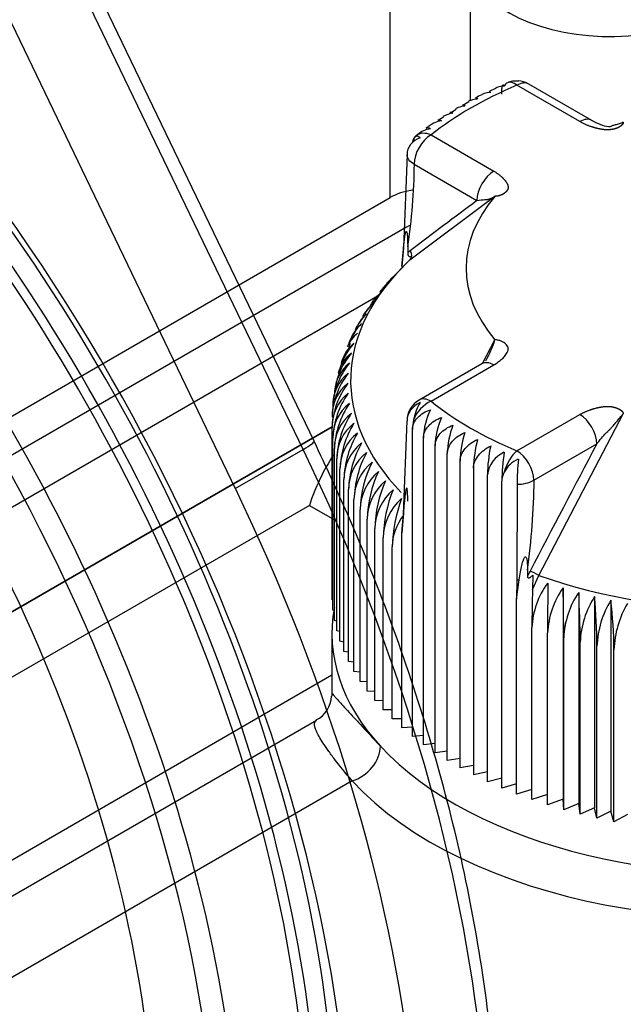
# Paper-space layout 'Layout1' of a CAD drawing. Units: millimetres. Extents: x 0 to 408, y 0 to 202.
# Drawn here: x 92 to 95, y 100 to 103 of the extents above; entities that cross this region are included whole.
import ezdxf
from ezdxf.lldxf.tags import DXFTag

# ---------------------------------------------------------------- set-up
doc = ezdxf.new("R2010")
doc.units = ezdxf.units.MM
for name, color, linetype in [('13811010_TAPON_R', 7, 'Continuous'), ('17420046_TAPA_OR', 7, 'Continuous'), ('17811001', 7, 'Continuous'), ('32A04-13101', 7, 'Continuous'), ('MM130066', 7, 'Continuous'), ('Predeterminado', 7, 'Continuous')]:
    doc.layers.add(name, color=color, linetype=linetype)
tags = doc.linetypes.add('PHANTOM2', pattern=[31.75, 15.875, -3.175, 3.175, -3.175, 3.175, -3.175]).pattern_tags.tags
tags[14:15] = [DXFTag(74, 4), DXFTag(75, 0), DXFTag(340, '0'), DXFTag(46, 0.0), DXFTag(50, 0.0), DXFTag(44, 0.0), DXFTag(45, 0.0)]
tags[12:13] = [DXFTag(74, 4), DXFTag(75, 0), DXFTag(340, '0'), DXFTag(46, 0.0), DXFTag(50, 0.0), DXFTag(44, 0.0), DXFTag(45, 0.0)]
tags[10:11] = [DXFTag(74, 4), DXFTag(75, 0), DXFTag(340, '0'), DXFTag(46, 0.0), DXFTag(50, 0.0), DXFTag(44, 0.0), DXFTag(45, 0.0)]
tags[8:9] = [DXFTag(74, 4), DXFTag(75, 0), DXFTag(340, '0'), DXFTag(46, 0.0), DXFTag(50, 0.0), DXFTag(44, 0.0), DXFTag(45, 0.0)]
tags[6:7] = [DXFTag(74, 4), DXFTag(75, 0), DXFTag(340, '0'), DXFTag(46, 0.0), DXFTag(50, 0.0), DXFTag(44, 0.0), DXFTag(45, 0.0)]
tags[4:5] = [DXFTag(74, 4), DXFTag(75, 0), DXFTag(340, '0'), DXFTag(46, 0.0), DXFTag(50, 0.0), DXFTag(44, 0.0), DXFTag(45, 0.0)]

# ---------------------------------------------------------------- blocks, each defined once
blk = doc.blocks.new('SE1')
at = {"layer": '13811010_TAPON_R', "color": 7, "linetype": 'PHANTOM2'}
for p, q in [((94.0286, 103.1006), (94.0021, 103.0884)), ((94.3426, 102.9748), (94.1065, 103.1112)), ((94.3876, 102.9793), (94.1515, 103.1156)), ((93.9262, 103.0486), (93.9036, 103.035)), ((93.8789, 103.0201), (93.8568, 103.0068)), ((93.8309, 102.9911), (93.8104, 102.9788)), ((93.7841, 102.925), (94.0202, 102.7887)), ((93.6941, 102.8511), (93.6805, 102.5015)), ((93.7205, 102.8148), (93.9566, 102.6785)), ((93.7047, 102.4556), (94.0242, 102.6945)), ((93.6805, 102.5015), (93.6751, 102.4317)), ((93.6751, 102.4317), (93.6803, 102.4963)), ((93.6966, 102.5044), (93.6966, 102.4823)), ((93.691, 102.442), (93.6692, 102.4198)), ((93.6692, 102.4198), (93.6298, 102.3795)), ((93.5956, 102.3352), (93.5635, 102.2894)), ((93.531, 102.243), (93.5158, 102.2213)), ((93.5015, 102.1941), (93.494, 102.1758)), ((93.4801, 102.142), (93.4741, 102.1274)), ((93.9774, 102.0675), (94.0242, 102.156)), ((93.4584, 102.0892), (93.4545, 102.0797)), ((93.9752, 102.0662), (93.7391, 101.9299)), ((93.7841, 101.9254), (94.0202, 102.0617)), ((93.4387, 102.0378), (93.4374, 102.0287)), ((94.1065, 101.7393), (94.3426, 101.8756)), ((94.1893, 101.2718), (94.5058, 101.8779)), ((93.6805, 101.5013), (93.6941, 101.8524)), ((93.4126, 101.1808), (93.4126, 101.8265)), ((93.7141, 100.6679), (93.7141, 101.8192)), ((93.4155, 101.1416), (93.4155, 101.7873)), ((93.7556, 100.6367), (93.7556, 101.788)), ((93.7993, 100.6066), (93.7993, 101.7579)), ((94.1702, 101.629), (94.4063, 101.7653)), ((93.4215, 101.1024), (93.4215, 101.7481)), ((93.8453, 100.5776), (93.8453, 101.7289)), ((93.4303, 101.0635), (93.4303, 101.7091)), ((93.8934, 100.5499), (93.8934, 101.7011)), ((93.4422, 101.0248), (93.4422, 101.6704)), ((93.9436, 101.6746), (93.9436, 100.5233)), ((93.9958, 100.498), (93.9958, 101.6493)), ((93.4569, 100.9864), (93.4569, 101.6321)), ((94.0497, 100.4741), (94.0497, 101.6254)), ((94.1073, 101.6138), (94.106, 101.2556)), ((93.4745, 100.9484), (93.4745, 101.5941)), ((93.495, 100.911), (93.495, 101.5566)), ((93.5183, 100.874), (93.5183, 101.5197)), ((93.6803, 101.5069), (93.6751, 101.4309)), ((93.6751, 101.4309), (93.6805, 101.5013)), ((93.5443, 100.8377), (93.5443, 101.4834)), ((93.5731, 100.8021), (93.5731, 101.4478)), ((93.6751, 100.7001), (93.6751, 101.4309)), ((93.6045, 100.7673), (93.6045, 101.4129)), ((93.6385, 100.7332), (93.6385, 101.3789)), ((94.1463, 101.2912), (94.1463, 101.269)), ((94.1055, 101.1824), (94.1153, 101.2557)), ((94.106, 101.2556), (94.1055, 101.1824)), ((94.1662, 101.2725), (94.165, 101.2192)), ((94.165, 101.2192), (94.1893, 101.2718)), ((94.2796, 101.225), (94.2796, 100.4323)), ((94.3383, 101.2082), (94.3383, 100.4156)), ((93.4155, 101.1799), (93.4126, 101.1808)), ((94.1055, 100.4516), (94.1055, 101.1824)), ((94.3982, 101.193), (94.3982, 100.4004)), ((94.4592, 101.1793), (94.4592, 100.3867)), ((93.4215, 101.14), (93.4155, 101.1416)), ((93.4303, 101.1003), (93.4215, 101.1024)), ((93.4422, 101.061), (93.4303, 101.0635)), ((94.1629, 100.4305), (94.1629, 101.0762)), ((94.2218, 100.4108), (94.2218, 101.0565)), ((93.4569, 101.0221), (93.4422, 101.0248)), ((94.2822, 100.3927), (94.2822, 101.0384)), ((94.3439, 100.3761), (94.3439, 101.0218)), ((93.4745, 100.9837), (93.4569, 100.9864)), ((94.4068, 100.361), (94.4068, 101.0067)), ((94.4707, 100.3476), (94.4707, 100.9933)), ((93.495, 100.9459), (93.4745, 100.9484)), ((93.5183, 100.9087), (93.495, 100.911)), ((93.5443, 100.8721), (93.5183, 100.874)), ((93.5731, 100.8364), (93.5443, 100.8377)), ((93.6045, 100.8014), (93.5731, 100.8021)), ((93.6385, 100.7674), (93.6045, 100.7673)), ((93.6751, 100.7342), (93.6385, 100.7332)), ((93.7141, 100.7022), (93.6751, 100.7001)), ((93.7556, 100.6712), (93.7141, 100.6679)), ((93.7993, 100.6413), (93.7556, 100.6367)), ((93.8453, 100.6126), (93.7993, 100.6066)), ((93.8934, 100.5852), (93.8453, 100.5776)), ((93.9436, 100.5591), (93.8934, 100.5499)), ((93.9958, 100.5344), (93.9436, 100.5233)), ((94.0497, 100.5111), (93.9958, 100.498)), ((94.1055, 100.4893), (94.0497, 100.4741)), ((94.1629, 100.4691), (94.1055, 100.4516)), ((94.2218, 100.4503), (94.1629, 100.4305)), ((94.2796, 100.4323), (94.2218, 100.4108)), ((94.2822, 100.3927), (94.2796, 100.4323)), ((94.3383, 100.4156), (94.2822, 100.3927)), ((94.3439, 100.3761), (94.3383, 100.4156)), ((94.3982, 100.4004), (94.3439, 100.3761)), ((94.4068, 100.361), (94.3982, 100.4004)), ((94.4592, 100.3867), (94.4068, 100.361)), ((94.4707, 100.3476), (94.4592, 100.3867)), ((94.5211, 100.3745), (94.4707, 100.3476))]:
    blk.add_line(p, q, dxfattribs=at)
for centre, radius, start, end in [((94.1065, 103.0377), 0.09, 100.7323, 112.8146), ((94.1065, 103.0377), 0.09, 59.9997, 87.2991), ((94.0214, 102.9563), 0.1283, 111.1381, 123.33), ((93.8358, 102.8677), 0.1083, 119.5596, 130.5179), ((93.7827, 102.8868), 0.0686, 159.7607, 170.4888), ((93.7841, 102.8515), 0.09, 128.3935, 132.7973), ((91.5032, 102.8379), 2.2186, 351.3557, 359.403), ((93.7633, 102.2411), 0.1923, 133.97, 150.6857), ((93.7213, 102.1277), 0.2265, 134.4767, 149.0564), ((93.6609, 102.1852), 0.1432, 133.3181, 152.514), ((93.7078, 102.0896), 0.2334, 135.3884, 153.3544), ((93.6376, 102.1474), 0.1431, 132.1257, 148.5483), ((93.6975, 102.051), 0.2408, 136.345, 157.3301), ((93.6177, 102.1091), 0.1436, 131.097, 160.0463), ((93.6011, 102.0702), 0.1445, 130.2218, 155.5187), ((93.6871, 101.9729), 0.2569, 138.3874, 165.4573), ((93.588, 102.0308), 0.1461, 129.5475, 165.5407), ((93.5947, 102.2947), 0.4513, 331.2192, 342.0949), ((93.6871, 101.9334), 0.2658, 139.4706, 177.6737), ((93.5777, 101.9913), 0.1475, 128.8937, 164.2587), ((93.6907, 101.8938), 0.2753, 140.5933, 177.6573), ((93.5708, 101.9514), 0.1496, 128.423, 182.7712), ((93.6979, 101.8541), 0.2856, 141.7546, 177.6544), ((93.5673, 101.9114), 0.1519, 128.0703, 182.3732), ((93.5669, 101.8711), 0.1544, 127.8279, 181.9816), ((93.7089, 101.8144), 0.2966, 142.9533, 177.6642), ((93.5698, 101.8309), 0.1573, 127.689, 181.5997), ((93.7239, 101.7748), 0.3086, 144.1884, 177.6861), ((93.5758, 101.7907), 0.1603, 127.6471, 181.23), ((93.7428, 101.7353), 0.3216, 145.4586, 177.7192), ((93.7841, 101.8519), 0.09, 120, 179.4712), ((93.5851, 101.7506), 0.1636, 127.6962, 180.8746), ((93.7659, 101.696), 0.3358, 146.7631, 177.7628), ((94.0162, 101.7788), 0.2608, 153.8193, 177.9728), ((93.5975, 101.7107), 0.1672, 127.831, 180.5353), ((93.7997, 101.6551), 0.3579, 148.3751, 177.5416), ((93.8956, 101.8168), 0.1815, 167.6402, 179.2603), ((94.0896, 101.7489), 0.2904, 156.5713, 178.2222), ((94.1739, 101.7201), 0.3287, 159.3632, 178.4635), ((93.6131, 101.6711), 0.1709, 128.0464, 180.2134), ((93.8253, 101.6184), 0.3686, 149.4702, 177.8783), ((94.2731, 101.6925), 0.3798, 162.1913, 178.697), ((93.6318, 101.6318), 0.1749, 128.3379, 179.91), ((93.862, 101.5802), 0.3877, 150.8707, 177.9489), ((94.3949, 101.6661), 0.4513, 165.0515, 178.923), ((94.5539, 101.641), 0.5582, 167.9392, 179.1425), ((93.6536, 101.593), 0.1791, 128.7014, 179.6258), ((93.9038, 101.5426), 0.4091, 152.3009, 178.027), ((94.1006, 101.6369), 0.1055, 113.1615, 173.2519), ((94.7842, 101.6171), 0.7345, 170.8495, 179.3563), ((93.6785, 101.5546), 0.1835, 129.133, 179.3613), ((93.9511, 101.5055), 0.4331, 153.7597, 178.112), ((93.7064, 101.5168), 0.1881, 129.6293, 179.1168), ((94.0044, 101.469), 0.4603, 155.2459, 178.2033), ((94.1245, 101.6238), 0.0748, 151.775, 178.8103), ((93.7373, 101.4797), 0.193, 130.1872, 178.8925), ((94.0642, 101.4332), 0.4914, 156.7581, 178.3003), ((94.108, 101.7488), 0.1349, 269.6957, 297.4551), ((91.3233, 101.6698), 2.8483, 352.361, 359.1801), ((93.7711, 101.4433), 0.1981, 130.8039, 178.6882), ((94.1315, 101.3982), 0.5273, 158.2949, 178.4023), ((93.8079, 101.4076), 0.2035, 131.4766, 178.5039), ((94.2075, 101.3641), 0.5691, 159.8551, 178.5089), ((94.4619, 101.064), 0.2993, 143.232, 177.6688), ((153.3987, 101.0412), 59.1769, 179.804508, 179.985184), ((99.8037, 101.0659), 5.6408, 178.4423, 179.8956), ((94.533, 101.044), 0.3114, 144.4748, 177.6936), ((86.6428, 101.0231), 7.6395, 0.11476, 1.51427), ((94.6067, 101.0255), 0.3247, 145.7527, 177.7295), ((90.7544, 101.0065), 3.5896, 0.2441, 3.2223), ((94.6829, 101.0086), 0.3392, 147.0645, 177.7757), ((92.0596, 100.9914), 2.3472, 0.373, 4.9265), ((94.7617, 100.9933), 0.3551, 148.4092, 177.8313), ((92.726, 100.978), 1.7448, 0.5013, 6.6251), ((94.8432, 100.9796), 0.3727, 149.7857, 177.8958)]:
    blk.add_arc(centre, radius, start, end, dxfattribs=at)
for centre, major_axis, ratio, start_param, end_param in [((94.1065, 103.0377), (0.0349, -0.083), 0.480815, 2.422823, 3.141593), ((94.1232, 103.058), (0.0628, -0.0514), 0.738267, 2.269943, 2.587334), ((94.1065, 103.0377), (-0.045, -0.0779), 0.57735, 3.141595, 3.926989), ((94.1155, 103.0381), (0.0048, -0.0894), 0.075219, 2.986912, 3.270224), ((94.9722, 102.4252), (-1.47, 0), 0.57735, 5.342056, 5.653518), ((94.1065, 103.0377), (0.0349, -0.083), 0.480815, 3.141593, 3.552408), ((94.3426, 102.9014), (-0.045, -0.0779), 0.57735, 3.141593, 3.926991), ((94.3426, 102.9014), (-0.045, -0.0779), 0.57735, 3.056561, 3.141593), ((93.7833, 102.8463), (0.0884, -0.0142), 0.813024, 2.163159, 3.270825), ((93.7488, 102.8419), (0.0213, -0.0783), 0.348753, 2.633651, 3.55505), ((93.7841, 102.8515), (-0.045, -0.0779), 0.57735, 3.926991, 5.497787), ((93.7841, 102.8515), (0.0559, -0.0705), 0.659912, 2.265218, 3.141593), ((94.0202, 102.7152), (-0.045, -0.0779), 0.577351, 3.926992, 5.497788), ((124.3557, 54.3191), (-28.6005, 49.5375), 0.57735, 0.06505, 0.07448), ((94.9722, 102.4252), (1.0565, 0), 0.57735, 2.684421, 3.598764), ((93.7219, 102.4899), (-0.0412, 0.0122), 0.542841, 0.028783, 0.246384), ((93.8844, 102.2106), (-0.1662, 0.2879), 0.57735, 0.07423, 0.13998), ((93.6851, 102.4783), (0.0182, -0.0239), 0.814271, 0.073175, 1.466827), ((94.9722, 102.0036), (1.4898, 0), 0.57735, 2.588311, 3.652366), ((94.0202, 101.9882), (0.045, -0.0779), 0.577351, 2.356194, 3.141593), ((93.7833, 101.8571), (-0.0884, -0.0142), 0.813024, 5.045645, 6.153312), ((93.7841, 101.8519), (0.0559, 0.0705), 0.659912, 0.876375, 2.005959), ((93.7488, 101.8616), (0.0213, 0.0783), 0.348753, 0.819438, 1.740838), ((93.7841, 101.8519), (0.045, -0.0779), 0.57735, 2.356194, 3.141593), ((94.9722, 102.4252), (-1.47, 0), 0.57735, 0.629667, 0.941129), ((94.3426, 101.8021), (0.045, -0.0779), 0.577349, 0.785399, 2.356195), ((124.8051, 88.508), (-28.6002, -49.5369), 0.577351, -1.505747, -1.496317), ((94.1065, 101.6658), (-0.0349, -0.083), 0.480815, 3.86036, 4.989944), ((94.1065, 101.6658), (0.045, -0.0779), 0.57735, 0.785398, 2.356194), ((94.1232, 101.6454), (-0.0628, -0.0514), 0.738267, 4.324739, 5.246138), ((94.1155, 101.6653), (0.0048, 0.0894), 0.075219, 1.0803, 2.187966), ((93.9674, 101.3876), (-0.3286, -0.0187), 0.730536, 5.726827, 6.241752), ((93.7219, 101.4964), (-0.0411, 0.0126), 0.578308, 0.087812, 0.305424), ((94.3341, 101.2141), (-0.1662, -0.2879), 0.57735, 4.786619, 4.852369), ((94.1772, 101.2762), (0.0266, -0.0139), 0.060244, 1.131174, 2.524825), ((94.1118, 101.2713), (0.043, 0.001), 0.366087, 4.568043, 4.78564), ((94.9722, 102.0036), (1.4898, 0), 0.57735, 4.159107, 5.265671)]:
    blk.add_ellipse(centre, major_axis=major_axis, ratio=ratio, start_param=start_param, end_param=end_param, dxfattribs=at)
for points, degree, knots in [([(94.059, 103.1081), (94.0504, 103.1078), (94.0422, 103.1065), (94.0324, 103.1033), (94.0301, 103.1025), (94.028, 103.1016)], 3, [0, 0, 0, 0, 0.25, 0.25, 0.3254957, 0.3254957, 0.3254957, 0.3254957]), ([(94.0497, 103.0781), (94.0497, 103.0861), (94.05, 103.0929), (94.0509, 103.1039), (94.0516, 103.1078), (94.0533, 103.1128), (94.0543, 103.1137), (94.0566, 103.1129), (94.0578, 103.1111), (94.059, 103.1081)], 3, [0, 0, 0, 0, 0.25, 0.25, 0.5, 0.5, 0.75, 0.75, 1, 1, 1, 1]), ([(93.9588, 103.0595), (93.9499, 103.0588), (93.9415, 103.0571), (93.9306, 103.0532), (93.9276, 103.0519), (93.9248, 103.0505)], 3, [0, 0, 0, 0, 0.25, 0.25, 0.3470492, 0.3470492, 0.3470492, 0.3470492]), ([(93.9508, 103.0642), (93.9515, 103.0646), (93.9522, 103.0646), (93.9548, 103.0641), (93.9567, 103.0624), (93.9588, 103.0595)], 3, [0.6494702, 0.6494702, 0.6494702, 0.6494702, 0.75, 0.75, 1, 1, 1, 1]), ([(94.008, 103.0844), (93.9992, 103.0839), (93.9909, 103.0824), (93.9803, 103.0788), (93.9775, 103.0777), (93.9748, 103.0764)], 3, [0, 0, 0, 0, 0.25, 0.25, 0.3444716, 0.3444716, 0.3444716, 0.3444716]), ([(93.9115, 103.0334), (93.9025, 103.0325), (93.894, 103.0305), (93.8827, 103.0262), (93.8796, 103.0248), (93.8766, 103.0232)], 3, [0, 0, 0, 0, 0.25, 0.25, 0.3535936, 0.3535936, 0.3535936, 0.3535936]), ([(93.9021, 103.0379), (93.9029, 103.0382), (93.9037, 103.0383), (93.9067, 103.0379), (93.9091, 103.0363), (93.9115, 103.0334)], 3, [0.6532659, 0.6532659, 0.6532659, 0.6532659, 0.75, 0.75, 1, 1, 1, 1]), ([(93.8231, 102.9777), (93.8139, 102.9763), (93.8052, 102.9739), (93.7916, 102.9682), (93.7865, 102.9654), (93.7818, 102.9621)], 3, [0, 0, 0, 0, 0.25, 0.25, 0.4194342, 0.4194342, 0.4194342, 0.4194342]), ([(93.8094, 102.9811), (93.8108, 102.9819), (93.8123, 102.9822), (93.8168, 102.9819), (93.8199, 102.9804), (93.8231, 102.9777)], 3, [0.6075533, 0.6075533, 0.6075533, 0.6075533, 0.75, 0.75, 1, 1, 1, 1]), ([(93.8663, 103.0061), (93.8571, 103.0049), (93.8485, 103.0028), (93.8364, 102.9979), (93.8325, 102.996), (93.8288, 102.9938)], 3, [0, 0, 0, 0, 0.25, 0.25, 0.3776964, 0.3776964, 0.3776964, 0.3776964]), ([(93.855, 103.0102), (93.856, 103.0107), (93.8571, 103.0108), (93.8607, 103.0105), (93.8634, 103.0089), (93.8663, 103.0061)], 3, [0.6393821, 0.6393821, 0.6393821, 0.6393821, 0.75, 0.75, 1, 1, 1, 1]), ([(94.5058, 102.9726), (94.5056, 102.9705), (94.5054, 102.9696), (94.5051, 102.9681), (94.5044, 102.9668), (94.5028, 102.9638), (94.4979, 102.9596), (94.4923, 102.9547), (94.4829, 102.9508), (94.4729, 102.9468), (94.4615, 102.9451), (94.4496, 102.9434), (94.4374, 102.9443), (94.4316, 102.9447), (94.4264, 102.9456), (94.422, 102.9463), (94.4138, 102.948), (94.4077, 102.9494), (94.4016, 102.951), (94.397, 102.9522), (94.393, 102.9534), (94.389, 102.9546), (94.3836, 102.9564), (94.3614, 102.964), (94.3426, 102.9748)], 2, [0, 0, 0, 0.0625, 0.0625, 0.125, 0.125, 0.25, 0.25, 0.375, 0.375, 0.5, 0.5, 0.625, 0.625, 0.6875, 0.6875, 0.75, 0.75, 0.8, 0.8, 0.8375, 0.8375, 0.875, 0.875, 1, 1, 1]), ([(94.5058, 102.9726), (94.5032, 102.9711), (94.4988, 102.9687), (94.4905, 102.9658), (94.4827, 102.9638), (94.4725, 102.9616), (94.4638, 102.9591), (94.4568, 102.9558), (94.4512, 102.955), (94.441, 102.9555), (94.4178, 102.9636), (94.4014, 102.9714), (94.3906, 102.9772)], 3, [0, 0, 0, 0, 0.058412, 0.115434, 0.174115, 0.237113, 0.380105, 0.51271, 0.524806, 0.535347, 0.739521, 1, 1, 1, 1]), ([(93.7822, 102.9482), (93.7729, 102.9466), (93.7641, 102.944), (93.7478, 102.9367), (93.7404, 102.9321), (93.7313, 102.924), (93.7286, 102.9212), (93.7263, 102.9182)], 3, [0, 0, 0, 0, 0.25, 0.25, 0.5, 0.5, 0.6165999, 0.6165999, 0.6165999, 0.6165999]), ([(93.7655, 102.9504), (93.7675, 102.9518), (93.7696, 102.9525), (93.7751, 102.9523), (93.7785, 102.9508), (93.7822, 102.9482)], 3, [0.5689466, 0.5689466, 0.5689466, 0.5689466, 0.75, 0.75, 1, 1, 1, 1]), ([(93.721, 102.9103), (93.7204, 102.9093), (93.7199, 102.9083), (93.718, 102.9044), (93.7169, 102.9014), (93.716, 102.8982)], 3, [0.7146099, 0.7146099, 0.7146099, 0.7146099, 0.75, 0.75, 0.8525998, 0.8525998, 0.8525998, 0.8525998]), ([(93.7205, 102.8148), (93.7125, 102.8193), (93.7058, 102.825), (93.6966, 102.8376), (93.6942, 102.8444), (93.6941, 102.8511)], 3, [0, 0, 0, 0, 0.5, 0.5, 1, 1, 1, 1]), ([(94.0202, 102.7887), (94.0373, 102.7788), (94.0502, 102.7667), (94.0595, 102.758), (94.0654, 102.7494), (94.0703, 102.7422), (94.0722, 102.7364), (94.0744, 102.7295), (94.0729, 102.7235), (94.0721, 102.7204), (94.0699, 102.717), (94.0679, 102.7139), (94.0649, 102.7109), (94.0621, 102.708), (94.0587, 102.7055), (94.0554, 102.7031), (94.052, 102.7014), (94.0454, 102.6981), (94.0388, 102.6965), (94.0322, 102.6948), (94.0242, 102.6945)], 2, [0, 0, 0, 0.125, 0.125, 0.25, 0.25, 0.375, 0.375, 0.5, 0.5, 0.5625, 0.5625, 0.625, 0.625, 0.6875, 0.6875, 0.75, 0.75, 0.875, 0.875, 1, 1, 1]), ([(93.9566, 102.6785), (93.9671, 102.6802), (93.979, 102.6821), (93.9898, 102.6824), (93.9923, 102.6822), (93.9942, 102.6823), (93.9958, 102.6826), (93.9976, 102.683), (94.0002, 102.684), (94.0033, 102.6851), (94.0081, 102.6867), (94.0137, 102.6892), (94.0187, 102.6917), (94.0221, 102.6934), (94.0234, 102.6941), (94.0242, 102.6945)], 3, [0, 0, 0, 0, 0.365443, 0.414075, 0.45817, 0.481026, 0.505788, 0.533517, 0.5653, 0.624768, 0.682991, 0.807151, 0.91004, 0.952803, 1, 1, 1, 1]), ([(93.6803, 102.4963), (93.6811, 102.505), (93.6826, 102.5203), (93.6849, 102.538), (93.6867, 102.5487), (93.6879, 102.5549), (93.6891, 102.5591), (93.69, 102.5623), (93.6919, 102.5637), (93.6937, 102.5583), (93.6946, 102.5532), (93.6958, 102.5433), (93.6963, 102.527), (93.6965, 102.5131), (93.6966, 102.5044)], 3, [0, 0, 0, 0, 0.211328, 0.374235, 0.44885, 0.495353, 0.5407, 0.577454, 0.599916, 0.623412, 0.657777, 0.701944, 0.813597, 1, 1, 1, 1]), ([(93.6966, 102.4823), (93.6966, 102.4811), (93.6967, 102.4789), (93.6974, 102.4753), (93.6989, 102.472), (93.7007, 102.4702), (93.7024, 102.4692), (93.7039, 102.4686), (93.7055, 102.4684), (93.7066, 102.4683), (93.7071, 102.4683)], 3, [0, 0, 0, 0, 0.142821, 0.251215, 0.364607, 0.500318, 0.615001, 0.749823, 0.864113, 1, 1, 1, 1]), ([(93.6256, 102.374), (93.6259, 102.3744), (93.6284, 102.3784), (93.6335, 102.3852), (93.6388, 102.3906), (93.6417, 102.393)], 3, [0.7355068, 0.7355068, 0.7355068, 0.7355068, 0.75, 0.875, 1, 1, 1, 1]), ([(93.5926, 102.3347), (93.5938, 102.3368), (93.5974, 102.3427), (93.604, 102.3511), (93.6097, 102.3566), (93.6127, 102.3591)], 3, [0.6801663, 0.6801663, 0.6801663, 0.6801663, 0.75, 0.875, 1, 1, 1, 1]), ([(93.5573, 102.2841), (93.5587, 102.2876), (93.5624, 102.2954), (93.5689, 102.3062), (93.5771, 102.3163), (93.5832, 102.322), (93.5864, 102.3245)], 3, [0.5295855, 0.5295855, 0.5295855, 0.5295855, 0.625, 0.75, 0.875, 1, 1, 1, 1]), ([(94.0202, 102.0617), (94.0257, 102.0654), (94.034, 102.071), (94.0443, 102.0787), (94.0537, 102.0866), (94.0637, 102.0973), (94.07, 102.1078), (94.0727, 102.1151), (94.0738, 102.12), (94.0735, 102.1261), (94.0705, 102.1334), (94.0634, 102.1424), (94.0518, 102.1501), (94.0385, 102.1541), (94.0315, 102.1554), (94.0278, 102.1557), (94.026, 102.1559), (94.0251, 102.1559), (94.0246, 102.1559), (94.0244, 102.1559), (94.0243, 102.1559), (94.0242, 102.1559), (94.0242, 102.156)], 3, [0, 0, 0, 0, 0.125023, 0.187254, 0.249317, 0.36889, 0.498733, 0.530039, 0.561176, 0.623219, 0.686256, 0.749984, 0.875562, 0.937776, 0.968884, 0.984442, 0.99222, 0.99611, 0.998055, 0.999028, 0.999514, 1, 1, 1, 1]), ([(94.3426, 101.8756), (94.3598, 101.8855), (94.3807, 101.8929), (94.3957, 101.8983), (94.4107, 101.9017), (94.4231, 101.9045), (94.4332, 101.9056), (94.4451, 101.9069), (94.4555, 101.906), (94.4609, 101.9055), (94.4667, 101.9043), (94.4721, 101.9031), (94.4774, 101.9014), (94.4824, 101.8998), (94.4867, 101.8978), (94.4909, 101.8959), (94.4938, 101.8939), (94.4995, 101.8901), (94.5024, 101.8863), (94.5052, 101.8825), (94.5058, 101.8779)], 2, [0, 0, 0, 0.125, 0.125, 0.25, 0.25, 0.375, 0.375, 0.5, 0.5, 0.5625, 0.5625, 0.625, 0.625, 0.6875, 0.6875, 0.75, 0.75, 0.875, 0.875, 1, 1, 1]), ([(93.7141, 101.8192), (93.7141, 101.8272), (93.7159, 101.8352), (93.7229, 101.8507), (93.7279, 101.8579), (93.7404, 101.8711), (93.7478, 101.8769), (93.7641, 101.8868), (93.7729, 101.8907), (93.7822, 101.8938)], 3, [0, 0, 0, 0, 0.25, 0.25, 0.5, 0.5, 0.75, 0.75, 1, 1, 1, 1]), ([(94.4063, 101.7653), (94.4176, 101.7797), (94.4304, 101.7959), (94.4469, 101.8119), (94.4513, 101.8157), (94.4546, 101.8189), (94.4573, 101.8216), (94.4602, 101.8248), (94.4639, 101.8294), (94.4689, 101.8351), (94.477, 101.8441), (94.4861, 101.8552), (94.4948, 101.8656), (94.5011, 101.8729), (94.5042, 101.8761), (94.5058, 101.8779)], 3, [0, 0, 0, 0, 0.365443, 0.414075, 0.45817, 0.481026, 0.505788, 0.533517, 0.5653, 0.624767, 0.682991, 0.807151, 0.91004, 0.952803, 1, 1, 1, 1]), ([(93.7556, 101.788), (93.7556, 101.796), (93.7574, 101.804), (93.7642, 101.8197), (93.7692, 101.8271), (93.7816, 101.8406), (93.789, 101.8466), (93.8052, 101.8568), (93.8139, 101.861), (93.8231, 101.8643)], 3, [0, 0, 0, 0, 0.25, 0.25, 0.5, 0.5, 0.75, 0.75, 1, 1, 1, 1]), ([(93.7993, 101.7579), (93.7993, 101.7659), (93.8011, 101.774), (93.8079, 101.7898), (93.8128, 101.7973), (93.8252, 101.8111), (93.8324, 101.8173), (93.8485, 101.828), (93.8571, 101.8324), (93.8663, 101.8359)], 3, [0, 0, 0, 0, 0.25, 0.25, 0.5, 0.5, 0.75, 0.75, 1, 1, 1, 1]), ([(93.8453, 101.7289), (93.8453, 101.7369), (93.847, 101.745), (93.8538, 101.7611), (93.8587, 101.7687), (93.8709, 101.7828), (93.8781, 101.7892), (93.894, 101.8002), (93.9025, 101.8049), (93.9115, 101.8086)], 3, [0, 0, 0, 0, 0.25, 0.25, 0.5, 0.5, 0.75, 0.75, 1, 1, 1, 1]), ([(93.8934, 101.7011), (93.8934, 101.7092), (93.8952, 101.7173), (93.9018, 101.7335), (93.9066, 101.7412), (93.9187, 101.7557), (93.9258, 101.7622), (93.9415, 101.7737), (93.9499, 101.7785), (93.9588, 101.7825)], 3, [0, 0, 0, 0, 0.25, 0.25, 0.5, 0.5, 0.75, 0.75, 1, 1, 1, 1]), ([(93.9436, 101.6746), (93.9436, 101.6826), (93.9453, 101.6908), (93.9519, 101.7072), (93.9566, 101.715), (93.9685, 101.7297), (93.9755, 101.7364), (93.9909, 101.7483), (93.9992, 101.7534), (94.008, 101.7576)], 3, [0, 0, 0, 0, 0.25, 0.25, 0.5, 0.5, 0.75, 0.75, 1, 1, 1, 1]), ([(93.6966, 101.5508), (93.6966, 101.5591), (93.6967, 101.5723), (93.6957, 101.5862), (93.695, 101.594), (93.6944, 101.598), (93.6927, 101.6008), (93.6902, 101.5954), (93.6892, 101.5889), (93.6874, 101.579), (93.6861, 101.5681), (93.6846, 101.5554), (93.6826, 101.5353), (93.6812, 101.5186), (93.6803, 101.5069)], 3, [0, 0, 0, 0, 0.179803, 0.286295, 0.326736, 0.365012, 0.396336, 0.418174, 0.45728, 0.519195, 0.604402, 0.666991, 0.765757, 1, 1, 1, 1]), ([(94.1153, 101.2557), (94.1169, 101.2658), (94.1198, 101.2836), (94.1242, 101.3052), (94.1276, 101.3189), (94.1297, 101.3269), (94.132, 101.3333), (94.1338, 101.338), (94.1374, 101.3425), (94.1409, 101.3402), (94.1426, 101.3366), (94.1447, 101.3285), (94.1459, 101.3133), (94.1462, 101.2997), (94.1463, 101.2912)], 3, [0, 0, 0, 0, 0.211318, 0.374227, 0.448844, 0.495354, 0.540707, 0.577467, 0.599934, 0.62343, 0.657794, 0.701959, 0.813627, 1, 1, 1, 1]), ([(94.1463, 101.269), (94.1464, 101.2678), (94.1465, 101.2658), (94.1478, 101.2633), (94.1506, 101.2625), (94.154, 101.2637), (94.1573, 101.2656), (94.1603, 101.2676), (94.1633, 101.27), (94.1652, 101.2717), (94.1662, 101.2725)], 3, [0, 0, 0, 0, 0.142821, 0.251215, 0.364607, 0.500318, 0.615001, 0.749823, 0.864126, 1, 1, 1, 1])]:
    blk.add_open_spline(points, degree=degree, knots=knots, dxfattribs=at)
at = {"layer": '17420046_TAPA_OR', "color": 7, "linetype": 'Continuous'}
for p, q in [((93.3042, 101.7449), (92.29, 103.8514)), ((92.0088, 103.7598), (93.0496, 101.598)), ((93.3451, 101.776), (92.4689, 103.5959)), ((93.0496, 101.598), (93.3042, 101.7449))]:
    blk.add_line(p, q, dxfattribs=at)
for centre, major_axis, ratio, start_param, end_param in [((90.097, 100.5986), (-2.04, 3.5334), 0.57735, 0, 5.122521), ((90.394, 100.77), (-2.181, 3.7776), 0.57735, 2.63716, 5.094578), ((90.4576, 100.8068), (2.1, -3.6373), 0.57735, 0, 1.968539), ((90.394, 100.77), (2.07, -3.5853), 0.57735, 0, 1.974635), ((90.394, 100.77), (2.1, -3.6373), 0.57735, 0, 1.968539), ((90.1394, 100.6231), (2.07, -3.5853), 0.57735, 0, 1.974635), ((90.097, 100.5986), (-1.875, 3.2476), 0.57735, 3.031068, 5.108934), ((93.237, 101.724), (-0.1081, -0.0521), 0.10522, 2.190229, 3.141593), ((90.6485, 100.917), (2.37, -4.105), 0.57735, 0.415247, 1.441569), ((90.394, 100.77), (2.37, -4.105), 0.57735, 0.415247, 1.441569)]:
    blk.add_ellipse(centre, major_axis=major_axis, ratio=ratio, start_param=start_param, end_param=end_param, dxfattribs=at)
blk.add_open_spline([(93.8049, 97.7478), (93.8283, 97.8068), (93.8847, 97.9516), (93.9624, 98.2365), (94.0183, 98.5896), (94.0407, 98.9689), (94.0287, 99.3669), (93.9827, 99.7805), (93.9034, 100.205), (93.7912, 100.6373), (93.6489, 101.0688), (93.4934, 101.4586), (93.3921, 101.6761), (93.3451, 101.776)], degree=3, knots=[0, 0, 0, 0, 0.052143, 0.150096, 0.248292, 0.3467, 0.445194, 0.543678, 0.642119, 0.740507, 0.838845, 0.937142, 1, 1, 1, 1], dxfattribs=at)
at = {"layer": '17811001', "color": 7, "linetype": 'PHANTOM2'}
for p, q in [((93.4122, 101.0535), (93.4122, 100.8189)), ((93.3542, 100.7275), (81.5708, 93.9243)), ((93.4884, 100.5006), (82.0751, 93.9111))]:
    blk.add_line(p, q, dxfattribs=at)
blk.add_arc((93.3063, 100.823), 0.1046, 296.7741, 357.9705, dxfattribs=at)
for centre, major_axis, ratio, start_param, end_param in [((94.9722, 100.9555), (-1.68, 0), 0.57735, 0.488185, 3.536448), ((94.9722, 101.0535), (1.56, 0), 0.57735, 3.03251, 3.629777), ((94.9722, 101.0535), (-1.56, 0), 0.57735, 0.488185, 3.238352), ((93.4884, 100.5986), (0.0883, 0.0812), 0.721118, 4.126721, 5.697518)]:
    blk.add_ellipse(centre, major_axis=major_axis, ratio=ratio, start_param=start_param, end_param=end_param, dxfattribs=at)
for points, knots in [([(93.4122, 100.8295), (93.4121, 100.8297), (93.4128, 100.8289), (93.4157, 100.8255), (93.4177, 100.8232), (93.4231, 100.817), (93.4265, 100.8132), (93.439, 100.7993), (93.4502, 100.7869), (93.4724, 100.7627), (93.4807, 100.7537), (93.4989, 100.7342), (93.5088, 100.7235), (93.541, 100.6888), (93.5658, 100.6621), (93.5944, 100.6311)], [0.4285562, 0.4285562, 0.4285562, 0.4285562, 0.5, 0.5, 0.5625, 0.5625, 0.625, 0.625, 0.75, 0.75, 0.8125, 0.8125, 0.875, 0.875, 1, 1, 1, 1]), ([(93.4884, 100.5006), (93.4628, 100.5312), (93.4411, 100.5579), (93.4137, 100.5934), (93.4055, 100.6045), (93.3907, 100.6252), (93.3841, 100.6349), (93.3669, 100.6615), (93.3589, 100.6761), (93.3513, 100.6939), (93.3495, 100.6992), (93.3473, 100.7084), (93.3469, 100.7124), (93.3473, 100.7211), (93.3493, 100.7247), (93.3527, 100.7266)], [0, 0, 0, 0, 0.125, 0.125, 0.1875, 0.1875, 0.25, 0.25, 0.375, 0.375, 0.4375, 0.4375, 0.5, 0.5, 0.6022352, 0.6022352, 0.6022352, 0.6022352])]:
    blk.add_open_spline(points, degree=3, knots=knots, dxfattribs=at)
at = {"layer": '32A04-13101', "color": 7, "linetype": 'PHANTOM2'}
for p, q in [((93.6312, 102.6903), (93.6312, 103.5721)), ((93.9323, 103.0532), (93.9323, 103.5255)), ((90.7234, 101.0115), (93.6312, 102.6903)), ((93.692, 102.5785), (90.902, 100.9676)), ((93.5857, 102.3211), (90.9868, 100.8207)), ((93.4126, 101.8292), (91.0631, 100.4728))]:
    blk.add_line(p, q, dxfattribs=at)
for centre, major_axis, start_param, end_param in [((94.4539, 103.6062), (-0.54, 0), 0.261799, 3.142182), ((93.7585, 102.6168), (-0.18, 0), 4.961273, 5.497754), ((93.9042, 102.456), (0.3, 0), -3.98724, -3.927029)]:
    blk.add_ellipse(centre, major_axis=major_axis, ratio=0.57735, start_param=start_param, end_param=end_param, dxfattribs=at)
at = {"layer": 'MM130066', "color": 7, "linetype": 'PHANTOM2'}
for p, q in [((93.4126, 101.8286), (91.0634, 100.4723)), ((93.3275, 101.5346), (91.1078, 100.253)), ((93.3275, 101.5346), (93.4303, 101.4752)), ((93.4122, 100.8976), (90.0942, 98.982))]:
    blk.add_line(p, q, dxfattribs=at)
blk.add_arc((94.124, 101.2723), 0.8386, 147.3276, 161.7703, dxfattribs=at)

psp = doc.layouts.get("Layout1")

# ---------------------------------------------------------------- block references
at = {"layer": 'Predeterminado'}
psp.add_blockref('SE1', (0, 0), dxfattribs=at)

doc.saveas('drawing.dxf')
